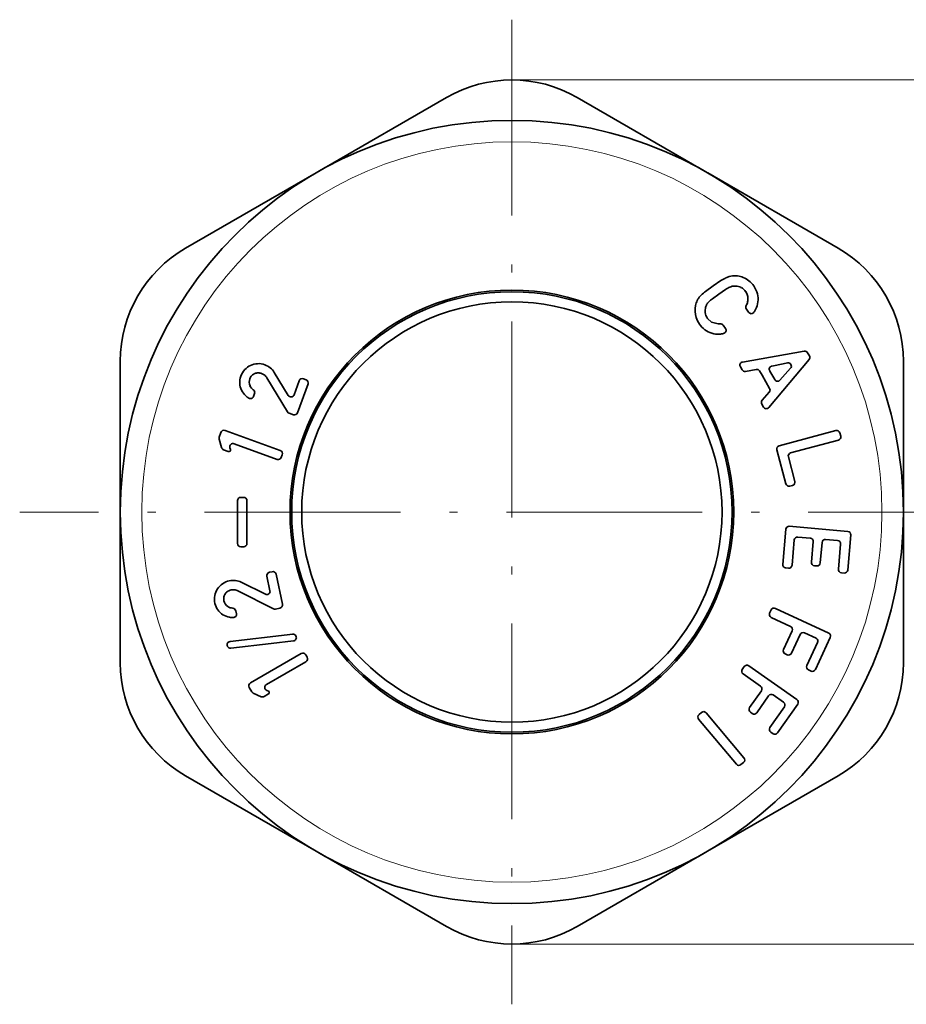
# Model space of a CAD drawing. Extents: x 0 to 210, y 0 to 297.
# Drawn here: x 90 to 144, y 58 to 118 of the extents above; entities that cross this region are included whole.
import ezdxf

# ---------------------------------------------------------------- set-up
doc = ezdxf.new("R2010")
doc.units = 0
doc.linetypes.add('DASHDOT', pattern=[18.5, 12, -3, 0.5, -3])

msp = doc.modelspace()

# ---------------------------------------------------------------- linework, layer by layer
at = {"color": 7, "linetype": 'DASHDOT', "lineweight": 13}
for p, q in [((120.121582, 118.355835), (120.121582, 58.020252)), ((150.289368, 88.188042), (89.953796, 88.188042))]:
    msp.add_line(p, q, dxfattribs=at)
at = {"color": 7, "lineweight": 13}
for p, q in [((120.121582, 114.663254), (159.742416, 114.663254)), ((120.121582, 61.712833), (159.742416, 61.712833))]:
    msp.add_line(p, q, dxfattribs=at)
at = {"color": 7, "lineweight": 35}
for p, q in [((108.612167, 109.25589), (116.121582, 113.591454)), ((124.121582, 113.591454), (132.116501, 108.975586)), ((108.12159, 108.972656), (108.612167, 109.25589)), ((100.121582, 104.353851), (108.12159, 108.972656)), ((132.126709, 108.969688), (140.121582, 104.353851)), ((132.46315, 102.042511), (131.992142, 101.706017)), ((132.935852, 102.366806), (132.46315, 102.042511)), ((132.811203, 101.545395), (132.409363, 101.257133)), ((133.219513, 101.824409), (132.811203, 101.545395)), ((134.631378, 100.425323), (134.49379, 100.621803)), ((133.210999, 99.436302), (133.06752, 99.64122)), ((134.262527, 97.379776), (138.036041, 98.045792)), ((138.244003, 97.948837), (138.356796, 97.753479)), ((96.121582, 88.193962), (96.121582, 97.425644)), ((135.87323, 94.589958), (138.336777, 97.524895)), ((136.055374, 97.129326), (136.752045, 97.2733)), ((136.752045, 97.2733), (137.013321, 97.327301)), ((144.121582, 97.425644), (144.121582, 88.193916)), ((106.418228, 95.336487), (105.559372, 96.742805)), ((134.230392, 96.898697), (134.124084, 97.082825)), ((134.441467, 96.802322), (135.090042, 96.927399)), ((135.301117, 96.831017), (135.454895, 96.564667)), ((135.454895, 96.564667), (135.917282, 95.763779)), ((135.922638, 96.833466), (135.928467, 96.82338)), ((135.928467, 96.82338), (136.230164, 96.300812)), ((136.552765, 96.267822), (137.203186, 96.998451)), ((106.372421, 94.322746), (105.105598, 96.399727)), ((106.776848, 95.372322), (107.089142, 96.230339)), ((106.984192, 94.266373), (107.62767, 96.034332)), ((107.508141, 96.290672), (107.34549, 96.349876)), ((104.28212, 95.270882), (104.345551, 95.44516)), ((135.462616, 95.033646), (135.895218, 95.532791)), ((135.440536, 94.802658), (135.546844, 94.618538)), ((106.727844, 94.146835), (106.474762, 94.238953)), ((102.288162, 93.062172), (102.182884, 92.772926)), ((105.928299, 91.950104), (102.54451, 93.181709)), ((136.497772, 92.245636), (139.976028, 93.177635)), ((140.220978, 93.036217), (140.274506, 92.836411)), ((102.328827, 92.133263), (102.178795, 92.648621)), ((105.732239, 91.411438), (103.101425, 92.368973)), ((137.208389, 91.807785), (140.133087, 92.591461)), ((102.742027, 91.895836), (102.452454, 92.001228)), ((102.872246, 92.017746), (102.840988, 92.125145)), ((136.356339, 92.000687), (136.914581, 89.917343)), ((106.047836, 91.693764), (105.988586, 91.530968)), ((137.066971, 91.562836), (137.46814, 90.065666)), ((137.159515, 89.775917), (137.326721, 89.820717)), ((103.306137, 88.884209), (103.306137, 86.255798)), ((103.682983, 89.084206), (103.506142, 89.084206)), ((103.88298, 88.884209), (103.88298, 86.255798)), ((96.121582, 78.950439), (96.121582, 88.182167)), ((144.121582, 88.182121), (144.121582, 78.950439)), ((136.908432, 87.127945), (136.720444, 84.979156)), ((137.125107, 87.309753), (140.712372, 86.995911)), ((137.426437, 86.473297), (137.291351, 84.929214)), ((138.414627, 86.587608), (137.643112, 86.655106)), ((138.596436, 86.370941), (138.486328, 85.112495)), ((139.133926, 86.323914), (139.023834, 85.065468)), ((140.08847, 86.441162), (139.350601, 86.505722)), ((140.894165, 86.779236), (140.706177, 84.630455)), ((103.682983, 86.055794), (103.506142, 86.055794)), ((140.270279, 86.224495), (140.135193, 84.680405)), ((105.429268, 84.531456), (105.259964, 84.495468)), ((136.902252, 84.762489), (137.074677, 84.747406)), ((138.668137, 84.895828), (138.807159, 84.883659)), ((105.010612, 83.144691), (103.537025, 83.882195)), ((105.105911, 84.258255), (105.295753, 83.365128)), ((105.666481, 84.377411), (106.057648, 82.537102)), ((140.317001, 84.463737), (140.489502, 84.448647)), ((105.508972, 82.260719), (103.334007, 83.350784)), ((103.195297, 82.138504), (103.233856, 81.957092)), ((105.903603, 82.299889), (105.640167, 82.243896)), ((135.9216, 81.996681), (136.009094, 82.184296)), ((136.274872, 82.281036), (139.538452, 80.759201)), ((136.018341, 81.730896), (137.203995, 81.178024)), ((136.766861, 79.767342), (137.300735, 80.912239)), ((106.34198, 80.66021), (102.84446, 80.247482)), ((106.735077, 80.287537), (105.363426, 80.125626)), ((106.681, 80.700218), (106.34198, 80.66021)), ((106.885696, 80.586121), (106.892899, 80.570679)), ((137.255798, 79.539352), (137.789658, 80.684242)), ((138.05545, 80.780983), (138.762451, 80.451294)), ((138.723602, 78.538521), (139.635193, 80.493416)), ((102.686638, 79.96434), (102.693893, 79.948776)), ((105.363426, 80.125626), (102.898605, 79.834679)), ((138.859192, 80.185516), (138.204147, 78.780746)), ((107.211754, 79.511299), (104.093231, 77.710815)), ((107.484962, 79.438095), (107.571579, 79.288063)), ((136.863586, 79.501556), (136.990005, 79.442612)), ((107.498375, 79.014854), (105.073807, 77.615028)), ((134.246399, 78.541893), (134.365128, 78.711464)), ((134.643677, 78.760582), (137.593414, 76.695152)), ((138.300873, 78.514961), (138.457825, 78.44178)), ((135.367142, 77.512985), (134.295517, 78.263351)), ((104.020027, 77.437614), (104.173935, 77.171043)), ((105.195541, 77.213707), (105.093185, 77.258797)), ((135.41626, 77.234436), (134.691681, 76.199646)), ((104.757751, 76.871674), (104.266533, 77.088005)), ((105.205231, 77.035583), (104.938362, 76.881508)), ((135.85817, 76.925011), (135.133606, 75.890213)), ((136.775742, 76.52668), (136.136719, 76.974121)), ((136.824844, 76.248131), (135.935822, 74.978455)), ((137.642532, 76.416611), (136.405334, 74.649704)), ((131.567429, 75.492126), (133.88208, 72.733627)), ((131.592072, 75.773888), (131.750656, 75.906952)), ((132.032425, 75.882301), (134.347076, 73.123802)), ((134.740799, 75.921097), (134.855057, 75.841103)), ((135.984924, 74.699913), (136.126785, 74.600586)), ((134.163849, 72.708977), (134.322418, 72.842041)), ((108.116455, 67.406395), (100.121582, 72.022232)), ((140.121582, 72.022232), (132.121582, 67.403427)), ((116.121582, 62.78463), (108.126671, 67.400497)), ((131.630997, 67.120193), (124.121582, 62.78463)), ((132.121582, 67.403427), (131.630997, 67.120193))]:
    msp.add_line(p, q, dxfattribs=at)
msp.add_lwpolyline([(132.112564, 100.054649), (132.36554, 99.819145), (132.764297, 99.720016), (132.884506, 99.725586)], dxfattribs=at)
for radius in [24, 13.598832, 13.495653, 12.881162]:
    msp.add_circle((120.121582, 88.188042), radius, dxfattribs=at)
at = {"color": 7, "lineweight": 13}
msp.add_circle((120.121582, 88.188042), 22.68404, dxfattribs=at)
at = {"color": 7, "lineweight": 35}
for centre, radius, start, end in [((120.121582, 106.663254), 8, 60.000002, 120.000003), ((104.121582, 97.425644), 8, 120.000003, 180.000005), ((136.121582, 97.425644), 8, 360, 60.000002), ((133.834305, 101.367287), 1.313984, 107.050764, 116.627966), ((133.78125, 101.170784), 1.490024, 95.432926, 102.881022), ((133.779465, 101.07621), 1.584212, 83.518952, 95.044671), ((133.773941, 101.278564), 1.384286, 67.444908, 82.346632), ((134.729233, 99.573105), 3.319502, 116.556536, 122.697887), ((134.552048, 99.713425), 2.496127, 115.249607, 122.261602), ((133.838928, 101.143402), 0.89871, 100.527851, 113.017433), ((133.78952, 100.942253), 1.090573, 86.445483, 96.040069), ((133.786682, 101.196518), 0.837561, 63.185028, 85.172712), ((133.740112, 101.205917), 1.464612, 52.01857, 67.312307), ((133.81073, 101.260536), 1.378657, 34.427504, 52.935329), ((133.827652, 101.231018), 1.381541, 13.65918, 35.833624), ((132.765884, 100.386047), 1.507889, 133.584676, 142.136332), ((133.992401, 99.091454), 3.291692, 127.417493, 133.513355), ((133.835632, 101.285965), 0.736579, 33.420232, 63.444439), ((133.887329, 101.291084), 0.691608, 13.000976, 35.425476), ((133.863708, 101.241028), 0.726939, 356.097454, 16.427652), ((133.907959, 101.231201), 1.302991, 352.964962, 14.48525), ((132.843552, 100.542931), 1.494751, 168.318319, 197.185653), ((132.92453, 100.473618), 1.588035, 154.960668, 166.460781), ((133.104797, 100.377441), 1.791921, 148.58429, 154.614159), ((132.838715, 100.51313), 0.868405, 153.886594, 165.634533), ((132.956879, 100.339127), 1.056417, 137.315585, 148.222932), ((133.938431, 99.281693), 2.49784, 127.741312, 134.748485), ((134.657623, 100.736519), 0.2, 150.860956, 215.000002), ((133.859528, 101.180656), 0.713366, 330.916348, 340.884558), ((133.862411, 101.227165), 0.727272, 337.346335, 357.194358), ((133.840805, 101.2211), 1.368407, 333.188299, 353.728961), ((132.880203, 100.489746), 0.914798, 164.859771, 185.1999), ((132.736969, 100.517685), 0.776655, 188.214199, 216.559279), ((134.795212, 100.540039), 0.2, 215.000002, 326.239628), ((133.706497, 101.267143), 1.509189, 326.259337, 333.928217), ((132.835449, 100.577667), 1.498758, 198.546049, 215.527538), ((132.898941, 100.588875), 1.557184, 214.50581, 232.561825), ((132.903687, 99.526505), 0.2, 35, 95.501802), ((132.780136, 100.475929), 1.395231, 233.615969, 253.128966), ((132.752335, 100.412773), 1.326841, 253.486232, 274.232365), ((132.749283, 100.542282), 1.456478, 273.976418, 283.688817), ((133.047165, 99.321587), 0.2, 283.529448, 35), ((138.070801, 97.848839), 0.2, 30.000001, 100.009535), ((138.183594, 97.653481), 0.2, 319.99047, 30.000001), ((104.551804, 96.180031), 1.085871, 114.230734, 137.668719), ((104.57782, 96.193512), 1.084649, 92.310451, 115.776706), ((104.596336, 96.17408), 1.105307, 69.585202, 93.229077), ((104.579056, 96.078255), 1.201301, 52.444979, 70.406744), ((134.297287, 97.182823), 0.2, 100.009535, 210.000003), ((137.053802, 97.131439), 0.2, 318.323548, 101.67645), ((104.628731, 96.110062), 1.190385, 137.672558, 160.687331), ((104.540756, 96.185547), 0.508881, 134.344138, 161.147317), ((104.603851, 96.112907), 0.604621, 113.140793, 133.80846), ((104.557663, 96.219345), 0.488506, 88.343115, 113.06579), ((104.586037, 96.138535), 0.569267, 70.019104, 91.434137), ((104.550179, 96.056831), 0.658405, 53.131618, 69.515821), ((104.6064, 96.130867), 0.566223, 28.306169, 53.188046), ((104.682823, 96.239273), 1.01062, 29.875179, 51.54446), ((134.403595, 96.998703), 0.2, 210.000003, 280.915746), ((135.127914, 96.731018), 0.2, 30.000001, 100.915751), ((136.09584, 96.933464), 0.2, 101.67645, 210.000003), ((104.481094, 96.143745), 1.040325, 159.748808, 183.964128), ((104.488121, 96.117302), 1.045783, 182.492208, 206.144579), ((104.573677, 96.148392), 0.55233, 158.605353, 204.273313), ((107.277084, 96.161934), 0.2, 70, 159.999995), ((107.439735, 96.102737), 0.2, 339.999999, 70), ((136.403381, 96.40081), 0.2, 210.000003, 318.323548), ((104.622856, 96.187332), 1.197761, 206.311741, 227.611645), ((104.589691, 96.147331), 0.566701, 203.509438, 236.014199), ((104.157608, 95.513565), 0.2, 339.999999, 54.868525), ((106.588913, 95.440727), 0.2, 211.412909, 339.999999), ((135.74408, 95.66378), 0.2, 319.084267, 30.000001), ((104.550766, 96.081139), 1.071092, 226.630325, 238.376898), ((104.094177, 95.339279), 0.2, 238.323158, 339.999999), ((135.613739, 94.902657), 0.2, 139.084262, 210.000003), ((106.543167, 94.426888), 0.2, 211.38052, 250.000001), ((106.796249, 94.334778), 0.2, 250.000001, 339.999999), ((135.720047, 94.718536), 0.2, 210.000003, 319.99047), ((102.476105, 92.993767), 0.2, 70, 159.999995), ((140.027786, 92.984451), 0.2, 15, 105), ((102.370819, 92.704521), 0.2, 159.999995, 196.231817), ((103.03302, 92.181038), 0.2, 70, 196.226817), ((140.081329, 92.784645), 0.2, 285.000001, 15), ((102.520859, 92.189171), 0.2, 196.231817, 250.000001), ((102.77623, 91.989807), 0.1, 250.000001, 16.226815), ((105.859894, 91.762169), 0.2, 339.999999, 70), ((136.54953, 92.052452), 0.2, 105, 195.000006), ((137.260162, 91.614601), 0.2, 105, 195.000006), ((105.800644, 91.599373), 0.2, 250.000001, 339.999999), ((137.107758, 89.969109), 0.2, 195.000006, 285.000001), ((137.274948, 90.013908), 0.2, 285.000001, 15), ((103.506142, 88.884209), 0.2, 90.000003, 179.999995), ((103.682983, 88.884209), 0.2, 360, 90.000003), ((137.107681, 87.110512), 0.2, 84.999997, 175.000006), ((140.694931, 86.796669), 0.2, 355, 84.999997), ((137.625687, 86.455864), 0.2, 84.999997, 175.000006), ((138.397186, 86.388367), 0.2, 355, 84.999997), ((139.333176, 86.30648), 0.2, 84.999997, 175.000006), ((140.071045, 86.241928), 0.2, 355, 84.999997), ((103.506142, 86.255798), 0.2, 180.000005, 269.999997), ((103.682983, 86.255798), 0.2, 269.999997, 0), ((138.685577, 85.095062), 0.2, 175.000006, 264.999998), ((105.301544, 84.299843), 0.2, 101.999996, 191.999995), ((105.470856, 84.335831), 0.2, 11.999999, 101.999996), ((136.919678, 84.961731), 0.2, 175.000006, 264.999998), ((137.092117, 84.94664), 0.2, 264.999998, 355), ((138.8246, 85.082901), 0.2, 264.999998, 355), ((140.334427, 84.662979), 0.2, 175.000006, 264.999998), ((140.506943, 84.647881), 0.2, 264.999998, 355), ((103.021736, 82.889488), 1.105381, 101.585861, 125.228117), ((103.057823, 82.799316), 1.201127, 84.443712, 102.408148), ((103.060501, 82.990677), 1.01062, 61.875244, 83.544497), ((102.980881, 82.870972), 1.085968, 146.231864, 169.667732), ((102.995644, 82.896294), 1.084555, 124.309675, 147.777973), ((102.964928, 82.907455), 0.488511, 120.343207, 145.065664), ((103.031807, 82.853966), 0.569261, 102.018854, 123.43414), ((103.044693, 82.76564), 0.658434, 85.131942, 101.515401), ((103.053116, 82.858131), 0.566327, 60.30986, 85.186782), ((105.100128, 83.323547), 0.2, 243.412906, 11.999999), ((103.083389, 82.852448), 1.190671, 169.675423, 192.684585), ((102.968437, 82.869835), 0.508822, 166.342646, 193.14897), ((103.015991, 82.855705), 0.552203, 190.601268, 236.279893), ((103.06028, 82.841759), 0.604385, 145.136739, 165.812541), ((102.939964, 82.802727), 1.040237, 191.747879, 215.965299), ((102.960205, 82.784256), 1.046042, 214.495264, 238.141734), ((103.030281, 82.863495), 0.566845, 235.514652, 268.010999), ((102.999672, 82.096924), 0.2, 11.999999, 86.868525), ((105.598587, 82.439522), 0.2, 243.380517, 281.999998), ((105.862022, 82.495514), 0.2, 281.999998, 11.999999), ((136.190353, 82.09977), 0.2, 65.000001, 154.999996), ((103.037209, 82.914948), 1.197864, 238.312872, 259.610925), ((103.032417, 82.787651), 1.072149, 258.636072, 270.371034), ((103.038231, 81.915512), 0.2, 270.323168, 11.999999), ((136.102859, 81.912163), 0.2, 154.999996, 244.999996), ((137.119476, 80.996758), 0.2, 335, 65.000001), ((102.867905, 80.048859), 0.2, 96.730082, 205.000004), ((106.704437, 80.501595), 0.2, 25, 96.730082), ((106.711632, 80.486153), 0.2, 276.732016, 25), ((137.970917, 80.599716), 0.2, 65.000001, 154.999996), ((138.677933, 80.270035), 0.2, 335, 65.000001), ((139.453934, 80.577942), 0.2, 335, 65.000001), ((102.87516, 80.033302), 0.2, 205.000004, 276.732016), ((136.94812, 79.682823), 0.2, 154.999996, 244.999996), ((107.311752, 79.338097), 0.2, 30.000001, 120.000003), ((107.398376, 79.188065), 0.2, 299.999998, 30.000001), ((137.074524, 79.623871), 0.2, 244.999996, 335), ((104.121582, 78.950439), 8, 180.000005, 239.999997), ((134.410233, 78.427177), 0.2, 144.999998, 234.999998), ((134.528961, 78.596748), 0.2, 54.999999, 144.999998), ((138.385406, 78.696228), 0.2, 154.999996, 244.999996), ((138.542343, 78.623039), 0.2, 244.999996, 335), ((136.121582, 78.950439), 8, 299.999998, 360), ((104.19323, 77.537613), 0.2, 120.000003, 210.000003), ((105.173805, 77.441826), 0.2, 120.000003, 246.226814), ((135.252426, 77.349152), 0.2, 325, 54.999999), ((104.347137, 77.271042), 0.2, 210.000003, 246.231813), ((104.838364, 77.05471), 0.2, 246.231813, 299.999998), ((105.155235, 77.122192), 0.1, 299.999998, 66.226812), ((136.022003, 76.810295), 0.2, 54.999999, 144.999998), ((137.478699, 76.531326), 0.2, 325, 54.999999), ((134.855515, 76.08493), 0.2, 144.999998, 234.999998), ((136.661026, 76.362846), 0.2, 325, 54.999999), ((131.720627, 75.620682), 0.2, 130.000001, 220.000001), ((131.879211, 75.753738), 0.2, 40.000002, 130.000001), ((134.969772, 76.004929), 0.2, 234.999998, 325), ((136.09964, 74.863739), 0.2, 144.999998, 234.999998), ((136.241501, 74.76442), 0.2, 234.999998, 325), ((134.193863, 72.995247), 0.2, 310, 40.000002), ((134.035278, 72.862183), 0.2, 220.000001, 310), ((120.121582, 69.71283), 8, 239.999997, 299.999998)]:
    msp.add_arc(centre, radius, start, end, dxfattribs=at)

doc.saveas('drawing.dxf')
